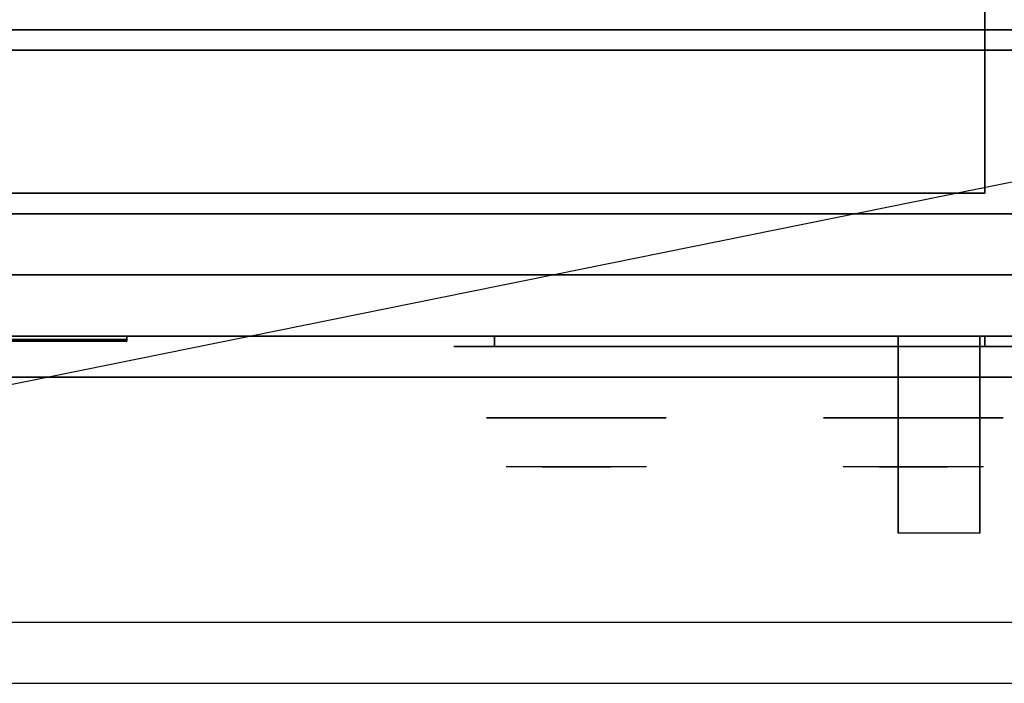
# Model space of a CAD drawing. Extents: x -104 to 104, y -21 to 21.
# Drawn here: x -85 to -73, y -21 to -13 of the extents above; entities that cross this region are included whole.
import ezdxf

# ---------------------------------------------------------------- set-up
doc = ezdxf.new("R2010")
doc.units = 0
doc.layers.get('DEFPOINTS').update_dxf_attribs({"linetype": 'CONTINUOUS'})
for name, color, linetype in [('3D', 254, 'CONTINUOUS'), ('3D-BLACK', 250, 'CONTINUOUS'), ('3D-CASTIRON', 251, 'CONTINUOUS'), ('3D-CHROME', 254, 'CONTINUOUS'), ('3D-FLAT', 7, 'CONTINUOUS'), ('3D-LOGO-SS', 4, 'CONTINUOUS'), ('3D-NON', 43, 'CONTINUOUS'), ('3D-VHC', 1, 'CONTINUOUS')]:
    doc.layers.add(name, color=color, linetype=linetype)

msp = doc.modelspace()

# ---------------------------------------------------------------- linework, layer by layer
at = {"layer": '3D', "extrusion": (1, 0, 0)}
msp.add_arc((-20.836, 19.744, -74.562), 4.902, 32.4662, 62.8207, dxfattribs=at)
at = {"layer": '3D', "invisible_edges": 1}
msp.add_3dface([(-67.6, -20.2, 36), (-103.4, -20.2, 36), (-103.4, -20.95, 35.25), (-67.6, -20.95, 35.25)], dxfattribs=at)
at = {"layer": '3D-BLACK', "extrusion": (0, 1, 0)}
for centre, start, end in [((79.5, 30.5, -16.825), 270, 90), ((73.5, 30.5, -16.825), 90, 270)]:
    msp.add_arc(centre, 0.5, start, end, dxfattribs=at)
at = {"layer": '3D-BLACK'}
for points in [[(-90, -16.74, 11.96), (-84, -16.74, 11.96), (-84, -16.74, 13.04), (-90, -16.74, 13.04)], [(-73.5, -16.825, 30), (-73.5, -16.7, 30), (-79.5, -16.7, 30), (-79.5, -16.825, 30)], [(-79.5, -16.825, 31), (-79.5, -16.7, 31), (-73.5, -16.7, 31), (-73.5, -16.825, 31)]]:
    msp.add_3dface(points, dxfattribs=at)
at = {"layer": '3D-BLACK', "invisible_edges": 15}
for points in [[(-73, -16.825, 30.5), (-73.067, -16.825, 30.25), (-79.933, -16.825, 30.25), (-80, -16.825, 30.5)], [(-73.067, -16.825, 30.75), (-73, -16.825, 30.5), (-80, -16.825, 30.5), (-79.933, -16.825, 30.75)], [(-73.067, -16.825, 30.25), (-73.25, -16.825, 30.067), (-79.75, -16.825, 30.067), (-79.933, -16.825, 30.25)], [(-73.25, -16.825, 30.933), (-73.067, -16.825, 30.75), (-79.933, -16.825, 30.75), (-79.75, -16.825, 30.933)], [(-73.25, -16.825, 30.067), (-73.5, -16.825, 30), (-79.5, -16.825, 30), (-79.75, -16.825, 30.067)], [(-73.5, -16.825, 31), (-73.25, -16.825, 30.933), (-79.75, -16.825, 30.933), (-79.5, -16.825, 31)]]:
    msp.add_3dface(points, dxfattribs=at)
at = {"layer": '3D-CASTIRON'}
msp.add_3dface([(-67.5, 0.55, 35), (-85.5, 0.55, 35), (-85.5, -12.95, 35), (-67.5, -12.95, 35)], dxfattribs=at)
at = {"layer": '3D-CHROME', "extrusion": (0, -1, 0)}
for centre in [(-78.5, 30.5, 17.7), (-74.375, 30.5, 17.7)]:
    msp.add_circle(centre, 1.1, dxfattribs=at)
for centre, start, end in [((-78.5, 30.5, 16.825), 180, 0), ((-78.5, 30.5, 16.825), 0, 180), ((-74.375, 30.5, 16.825), 180, 0), ((-74.375, 30.5, 16.825), 0, 180)]:
    msp.add_arc(centre, 0.2, start, end, dxfattribs=at)
at = {"layer": '3D-CHROME', "extrusion": (0, 1, 0)}
for centre, radius, start, end in [((78.5, 30.5, -18.3), 1.1, 218.6926, 321.3074), ((79.677, 30.805, -18.3), 1.042, 136.8322, 252.2226), ((78.5, 30.5, -18.3), 1.1, 67.7474, 112.2526), ((77.323, 30.805, -18.3), 1.042, 287.7774, 43.1678), ((74.375, 30.5, -18.3), 1.1, 218.6926, 321.3074), ((75.552, 30.805, -18.3), 1.042, 136.8322, 252.2226), ((74.375, 30.5, -18.3), 1.1, 67.7474, 112.2526), ((73.198, 30.805, -18.3), 1.042, 287.7774, 43.1678)]:
    msp.add_arc(centre, radius, start, end, dxfattribs=at)
at = {"layer": '3D-CHROME', "invisible_edges": 15}
for points in [[(-78.858, -18.3, 29.77), (-79.118, -18.3, 29.59), (-79.359, -18.3, 29.812), (-79.049, -18.3, 29.973)], [(-78.677, -18.3, 29.641), (-78.823, -18.3, 29.449), (-79.118, -18.3, 29.59), (-78.858, -18.3, 29.77)], [(-78.662, -18.3, 30.073), (-78.858, -18.3, 29.77), (-79.049, -18.3, 29.973), (-78.81, -18.3, 30.226)], [(-78.782, -18.3, 31.563), (-78.615, -18.3, 31.253), (-78.724, -18.3, 31.228), (-78.917, -18.3, 31.518)], [(-78.568, -18.3, 29.975), (-78.677, -18.3, 29.641), (-78.858, -18.3, 29.77), (-78.662, -18.3, 30.073)], [(-78.5, -18.3, 29.597), (-78.5, -18.3, 29.4), (-78.823, -18.3, 29.449), (-78.677, -18.3, 29.641)], [(-78.55, -18.3, 30.455), (-78.662, -18.3, 30.073), (-78.81, -18.3, 30.226), (-78.668, -18.3, 30.543)], [(-78.642, -18.3, 31.591), (-78.547, -18.3, 31.268), (-78.615, -18.3, 31.253), (-78.782, -18.3, 31.563)], [(-78.615, -18.3, 31.253), (-78.534, -18.3, 30.866), (-78.638, -18.3, 30.89), (-78.724, -18.3, 31.228)], [(-78.5, -18.3, 29.941), (-78.5, -18.3, 29.597), (-78.677, -18.3, 29.641), (-78.568, -18.3, 29.975)], [(-78.534, -18.3, 30.866), (-78.55, -18.3, 30.455), (-78.668, -18.3, 30.543), (-78.638, -18.3, 30.89)], [(-78.507, -18.3, 30.398), (-78.568, -18.3, 29.975), (-78.662, -18.3, 30.073), (-78.55, -18.3, 30.455)], [(-78.5, -18.3, 31.6), (-78.5, -18.3, 31.273), (-78.547, -18.3, 31.268), (-78.642, -18.3, 31.591)], [(-78.547, -18.3, 31.268), (-78.5, -18.3, 30.85), (-78.534, -18.3, 30.866), (-78.615, -18.3, 31.253)], [(-78.5, -18.3, 30.378), (-78.5, -18.3, 29.941), (-78.568, -18.3, 29.975), (-78.507, -18.3, 30.398)], [(-78.5, -18.3, 30.85), (-78.507, -18.3, 30.398), (-78.55, -18.3, 30.455), (-78.534, -18.3, 30.866)], [(-78.5, -18.3, 31.273), (-78.5, -18.3, 30.844), (-78.5, -18.3, 30.85), (-78.547, -18.3, 31.268)], [(-78.5, -18.3, 30.844), (-78.5, -18.3, 30.378), (-78.507, -18.3, 30.398), (-78.5, -18.3, 30.85)], [(-78.323, -18.3, 29.641), (-78.177, -18.3, 29.449), (-78.5, -18.3, 29.4), (-78.5, -18.3, 29.597)], [(-78.432, -18.3, 29.975), (-78.323, -18.3, 29.641), (-78.5, -18.3, 29.597), (-78.5, -18.3, 29.941)], [(-78.493, -18.3, 30.398), (-78.432, -18.3, 29.975), (-78.5, -18.3, 29.941), (-78.5, -18.3, 30.378)], [(-78.5, -18.3, 30.85), (-78.493, -18.3, 30.398), (-78.5, -18.3, 30.378), (-78.5, -18.3, 30.844)], [(-78.453, -18.3, 31.268), (-78.5, -18.3, 30.85), (-78.5, -18.3, 30.844), (-78.5, -18.3, 31.273)], [(-78.358, -18.3, 31.591), (-78.453, -18.3, 31.268), (-78.5, -18.3, 31.273), (-78.5, -18.3, 31.6)], [(-78.466, -18.3, 30.866), (-78.45, -18.3, 30.455), (-78.493, -18.3, 30.398), (-78.5, -18.3, 30.85)], [(-78.385, -18.3, 31.253), (-78.466, -18.3, 30.866), (-78.5, -18.3, 30.85), (-78.453, -18.3, 31.268)], [(-78.45, -18.3, 30.455), (-78.338, -18.3, 30.073), (-78.432, -18.3, 29.975), (-78.493, -18.3, 30.398)], [(-78.362, -18.3, 30.89), (-78.332, -18.3, 30.543), (-78.45, -18.3, 30.455), (-78.466, -18.3, 30.866)], [(-78.276, -18.3, 31.228), (-78.362, -18.3, 30.89), (-78.466, -18.3, 30.866), (-78.385, -18.3, 31.253)], [(-78.218, -18.3, 31.563), (-78.385, -18.3, 31.253), (-78.453, -18.3, 31.268), (-78.358, -18.3, 31.591)], [(-78.332, -18.3, 30.543), (-78.19, -18.3, 30.226), (-78.338, -18.3, 30.073), (-78.45, -18.3, 30.455)], [(-78.338, -18.3, 30.073), (-78.142, -18.3, 29.77), (-78.323, -18.3, 29.641), (-78.432, -18.3, 29.975)], [(-78.083, -18.3, 31.518), (-78.276, -18.3, 31.228), (-78.385, -18.3, 31.253), (-78.218, -18.3, 31.563)], [(-78.19, -18.3, 30.226), (-77.951, -18.3, 29.973), (-78.142, -18.3, 29.77), (-78.338, -18.3, 30.073)], [(-78.142, -18.3, 29.77), (-77.882, -18.3, 29.59), (-78.177, -18.3, 29.449), (-78.323, -18.3, 29.641)], [(-77.951, -18.3, 29.973), (-77.641, -18.3, 29.812), (-77.882, -18.3, 29.59), (-78.142, -18.3, 29.77)], [(-74.733, -18.3, 29.77), (-74.993, -18.3, 29.59), (-75.234, -18.3, 29.812), (-74.924, -18.3, 29.973)], [(-74.552, -18.3, 29.641), (-74.698, -18.3, 29.449), (-74.993, -18.3, 29.59), (-74.733, -18.3, 29.77)], [(-74.537, -18.3, 30.073), (-74.733, -18.3, 29.77), (-74.924, -18.3, 29.973), (-74.685, -18.3, 30.226)], [(-74.657, -18.3, 31.563), (-74.49, -18.3, 31.253), (-74.599, -18.3, 31.228), (-74.792, -18.3, 31.518)], [(-74.443, -18.3, 29.975), (-74.552, -18.3, 29.641), (-74.733, -18.3, 29.77), (-74.537, -18.3, 30.073)], [(-74.375, -18.3, 29.597), (-74.375, -18.3, 29.4), (-74.698, -18.3, 29.449), (-74.552, -18.3, 29.641)], [(-74.425, -18.3, 30.455), (-74.537, -18.3, 30.073), (-74.685, -18.3, 30.226), (-74.543, -18.3, 30.543)], [(-74.517, -18.3, 31.591), (-74.422, -18.3, 31.268), (-74.49, -18.3, 31.253), (-74.657, -18.3, 31.563)], [(-74.49, -18.3, 31.253), (-74.409, -18.3, 30.866), (-74.513, -18.3, 30.89), (-74.599, -18.3, 31.228)], [(-74.375, -18.3, 29.941), (-74.375, -18.3, 29.597), (-74.552, -18.3, 29.641), (-74.443, -18.3, 29.975)], [(-74.409, -18.3, 30.866), (-74.425, -18.3, 30.455), (-74.543, -18.3, 30.543), (-74.513, -18.3, 30.89)], [(-74.382, -18.3, 30.398), (-74.443, -18.3, 29.975), (-74.537, -18.3, 30.073), (-74.425, -18.3, 30.455)], [(-74.375, -18.3, 31.6), (-74.375, -18.3, 31.273), (-74.422, -18.3, 31.268), (-74.517, -18.3, 31.591)], [(-74.422, -18.3, 31.268), (-74.375, -18.3, 30.85), (-74.409, -18.3, 30.866), (-74.49, -18.3, 31.253)], [(-74.375, -18.3, 30.378), (-74.375, -18.3, 29.941), (-74.443, -18.3, 29.975), (-74.382, -18.3, 30.398)], [(-74.375, -18.3, 30.85), (-74.382, -18.3, 30.398), (-74.425, -18.3, 30.455), (-74.409, -18.3, 30.866)], [(-74.375, -18.3, 31.273), (-74.375, -18.3, 30.844), (-74.375, -18.3, 30.85), (-74.422, -18.3, 31.268)], [(-74.375, -18.3, 30.844), (-74.375, -18.3, 30.378), (-74.382, -18.3, 30.398), (-74.375, -18.3, 30.85)], [(-74.198, -18.3, 29.641), (-74.052, -18.3, 29.449), (-74.375, -18.3, 29.4), (-74.375, -18.3, 29.597)], [(-74.307, -18.3, 29.975), (-74.198, -18.3, 29.641), (-74.375, -18.3, 29.597), (-74.375, -18.3, 29.941)], [(-74.368, -18.3, 30.398), (-74.307, -18.3, 29.975), (-74.375, -18.3, 29.941), (-74.375, -18.3, 30.378)], [(-74.375, -18.3, 30.85), (-74.368, -18.3, 30.398), (-74.375, -18.3, 30.378), (-74.375, -18.3, 30.844)], [(-74.328, -18.3, 31.268), (-74.375, -18.3, 30.85), (-74.375, -18.3, 30.844), (-74.375, -18.3, 31.273)], [(-74.233, -18.3, 31.591), (-74.328, -18.3, 31.268), (-74.375, -18.3, 31.273), (-74.375, -18.3, 31.6)], [(-74.341, -18.3, 30.866), (-74.325, -18.3, 30.455), (-74.368, -18.3, 30.398), (-74.375, -18.3, 30.85)], [(-74.26, -18.3, 31.253), (-74.341, -18.3, 30.866), (-74.375, -18.3, 30.85), (-74.328, -18.3, 31.268)], [(-74.325, -18.3, 30.455), (-74.213, -18.3, 30.073), (-74.307, -18.3, 29.975), (-74.368, -18.3, 30.398)], [(-74.237, -18.3, 30.89), (-74.207, -18.3, 30.543), (-74.325, -18.3, 30.455), (-74.341, -18.3, 30.866)], [(-74.151, -18.3, 31.228), (-74.237, -18.3, 30.89), (-74.341, -18.3, 30.866), (-74.26, -18.3, 31.253)], [(-74.093, -18.3, 31.563), (-74.26, -18.3, 31.253), (-74.328, -18.3, 31.268), (-74.233, -18.3, 31.591)], [(-74.207, -18.3, 30.543), (-74.065, -18.3, 30.226), (-74.213, -18.3, 30.073), (-74.325, -18.3, 30.455)], [(-74.213, -18.3, 30.073), (-74.017, -18.3, 29.77), (-74.198, -18.3, 29.641), (-74.307, -18.3, 29.975)], [(-73.958, -18.3, 31.518), (-74.151, -18.3, 31.228), (-74.26, -18.3, 31.253), (-74.093, -18.3, 31.563)], [(-74.065, -18.3, 30.226), (-73.826, -18.3, 29.973), (-74.017, -18.3, 29.77), (-74.213, -18.3, 30.073)], [(-74.017, -18.3, 29.77), (-73.757, -18.3, 29.59), (-74.052, -18.3, 29.449), (-74.198, -18.3, 29.641)], [(-73.826, -18.3, 29.973), (-73.516, -18.3, 29.812), (-73.757, -18.3, 29.59), (-74.017, -18.3, 29.77)]]:
    msp.add_3dface(points, dxfattribs=at)
at = {"layer": '3D-FLAT'}
for points in [[(-103.4, -15.2, 26.8), (-67.6, -15.2, 26.8), (-67.6, 13.95, 26.8), (-103.4, 13.95, 26.8)], [(-103.4, -15.2, 6), (-67.6, -15.2, 6), (-67.6, 13.95, 6), (-103.4, 13.95, 6)], [(-73.5, 10.05, 25), (-73.5, -14.95, 25), (-100.5, -14.95, 25), (-100.5, 10.05, 25)], [(-100.5, 10.05, 11), (-100.5, -14.95, 11), (-73.5, -14.95, 11), (-73.5, 10.05, 11)], [(-67.6, -13.2, 27), (-103.4, -13.2, 27), (-103.4, -15.95, 27), (-67.6, -15.95, 27)], [(-74.562, -16.7, 24.438), (-73.562, -16.7, 24.438), (-73.562, -19.111, 24.438), (-74.562, -19.111, 24.438)]]:
    msp.add_3dface(points, dxfattribs=at)
for points, invisible_edges in [([(-67.6, -12.95, 36), (-103.4, -12.95, 36), (-103.4, -20.2, 36), (-67.6, -20.2, 36)], 1), ([(-67.6, -20.95, 34.5), (-103.4, -20.95, 34.5), (-103.4, -12.95, 34.5), (-67.6, -12.95, 34.5)], 5)]:
    msp.add_3dface(points, dxfattribs=dict(at, invisible_edges=invisible_edges))
at = {"layer": '3D-LOGO-SS'}
for points in [[(-90, -16.7, 11.96), (-90, -16.76, 11.96), (-84, -16.76, 11.96), (-84, -16.7, 11.96)], [(-84, -16.7, 13.04), (-84, -16.76, 13.04), (-90, -16.76, 13.04), (-90, -16.7, 13.04)], [(-84, -16.7, 11.96), (-84, -16.76, 11.96), (-84, -16.76, 13.04), (-84, -16.7, 13.04)], [(-85.417, -16.76, 12.036), (-85.417, -16.76, 12.036), (-85.169, -16.76, 12.036)], [(-85.169, -16.76, 12.936), (-85.169, -16.76, 12.936), (-85.371, -16.76, 12.936)], [(-85.003, -16.76, 12.936), (-85.003, -16.76, 12.936), (-84.447, -16.76, 12.936)], [(-85.003, -16.76, 12.036), (-85.003, -16.76, 12.036), (-84.764, -16.76, 12.036)], [(-84.506, -16.76, 12.036), (-84.506, -16.76, 12.036), (-84.267, -16.76, 12.036)], [(-84.267, -16.76, 12.036), (-84.267, -16.76, 12.036), (-84.267, -16.76, 12.756)]]:
    msp.add_3dface(points, dxfattribs=at)
for points, invisible_edges in [([(-90, -16.76, 13.04), (-89.513, -16.76, 12.936), (-84.267, -16.76, 12.936), (-84, -16.76, 13.04)], 7), ([(-90, -16.76, 11.96), (-89.256, -16.76, 12.036), (-84.267, -16.76, 12.036), (-84, -16.76, 11.96)], 7), ([(-85.169, -16.76, 12.936), (-85.003, -16.76, 12.936), (-85.003, -16.76, 12.036), (-85.169, -16.76, 12.036)], 5), ([(-84.764, -16.76, 12.688), (-84.536, -16.76, 12.688), (-84.515, -16.76, 12.68), (-84.506, -16.76, 12.658)], 8), ([(-84.764, -16.76, 12.036), (-84.764, -16.76, 12.688), (-84.506, -16.76, 12.658), (-84.506, -16.76, 12.036)], 10), ([(-84.447, -16.76, 12.936), (-84.378, -16.76, 12.922), (-84.32, -16.76, 12.883), (-84.267, -16.76, 12.936)], 12), ([(-84.32, -16.76, 12.883), (-84.281, -16.76, 12.825), (-84.267, -16.76, 12.756), (-84.267, -16.76, 12.936)], 12), ([(-84, -16.76, 11.96), (-84.267, -16.76, 12.036), (-84.267, -16.76, 12.936), (-84, -16.76, 13.04)], 7)]:
    msp.add_3dface(points, dxfattribs=dict(at, invisible_edges=invisible_edges))
at = {"layer": '3D-NON'}
for points in [[(-67.6, -12.95, 27), (-67.6, -12.95, 35), (-103.4, -12.95, 35), (-103.4, -12.95, 27)], [(-67.6, -12.95, 34.5), (-103.4, -12.95, 34.5), (-103.4, -12.95, 36), (-67.6, -12.95, 36)], [(-67.6, -13.2, 35.75), (-103.4, -13.2, 35.75), (-103.4, -13.2, 27), (-67.6, -13.2, 27)], [(-103.4, -15.2, 6), (-67.6, -15.2, 6), (-67.6, -15.2, 26.8), (-103.4, -15.2, 26.8)], [(-103.4, -15.2, 9.5), (-103.4, -15.2, 10), (-67.6, -15.2, 10), (-67.6, -15.2, 9.5)], [(-103.4, -15.2, 6), (-103.4, -15.2, 9.5), (-67.6, -15.2, 9.5), (-67.6, -15.2, 6)], [(-101.75, -15.2, 25.5), (-101.75, -15.2, 26.5), (-72.25, -15.2, 26.5), (-72.25, -15.2, 25.5)], [(-101.75, -15.2, 10.5), (-101.75, -15.2, 25.5), (-72.25, -15.2, 25.5), (-72.25, -15.2, 10.5)], [(-74.562, -17.095, 23.307), (-74.562, -17.084, 22.898), (-74.562, -16.7, 22.375), (-74.562, -16.7, 22.891)], [(-74.562, -17.126, 23.668), (-74.562, -17.095, 23.307), (-74.562, -16.7, 22.891), (-74.562, -16.7, 23.406)], [(-74.562, -17.16, 24.029), (-74.562, -17.126, 23.668), (-74.562, -16.7, 23.406), (-74.562, -16.7, 23.922)], [(-74.562, -17.178, 24.438), (-74.562, -17.16, 24.029), (-74.562, -16.7, 23.922), (-74.562, -16.7, 24.438)], [(-73.562, -17.095, 23.307), (-73.562, -17.084, 22.898), (-73.562, -16.7, 22.375), (-73.562, -16.7, 22.891)], [(-73.562, -17.126, 23.668), (-73.562, -17.095, 23.307), (-73.562, -16.7, 22.891), (-73.562, -16.7, 23.406)], [(-73.562, -17.16, 24.029), (-73.562, -17.126, 23.668), (-73.562, -16.7, 23.406), (-73.562, -16.7, 23.922)], [(-73.562, -17.178, 24.438), (-73.562, -17.16, 24.029), (-73.562, -16.7, 23.922), (-73.562, -16.7, 24.438)], [(-74.562, -17.542, 23.646), (-74.562, -17.533, 23.366), (-74.562, -17.084, 22.898), (-74.562, -17.095, 23.307)], [(-74.562, -17.58, 23.902), (-74.562, -17.542, 23.646), (-74.562, -17.095, 23.307), (-74.562, -17.126, 23.668)], [(-73.562, -17.542, 23.646), (-73.562, -17.533, 23.366), (-73.562, -17.084, 22.898), (-73.562, -17.095, 23.307)], [(-73.562, -17.58, 23.902), (-73.562, -17.542, 23.646), (-73.562, -17.095, 23.307), (-73.562, -17.126, 23.668)], [(-74.562, -17.625, 24.159), (-74.562, -17.58, 23.902), (-74.562, -17.126, 23.668), (-74.562, -17.16, 24.029)], [(-74.562, -17.656, 24.438), (-74.562, -17.625, 24.159), (-74.562, -17.16, 24.029), (-74.562, -17.178, 24.438)], [(-73.562, -17.625, 24.159), (-73.562, -17.58, 23.902), (-73.562, -17.126, 23.668), (-73.562, -17.16, 24.029)], [(-73.562, -17.656, 24.438), (-73.562, -17.625, 24.159), (-73.562, -17.16, 24.029), (-73.562, -17.178, 24.438)], [(-74.562, -18.038, 23.931), (-74.562, -18.04, 23.77), (-74.562, -17.533, 23.366), (-74.562, -17.542, 23.646)], [(-74.562, -18.063, 24.105), (-74.562, -18.038, 23.931), (-74.562, -17.542, 23.646), (-74.562, -17.58, 23.902)], [(-74.562, -18.1, 24.279), (-74.562, -18.063, 24.105), (-74.562, -17.58, 23.902), (-74.562, -17.625, 24.159)], [(-73.562, -18.038, 23.931), (-73.562, -18.04, 23.77), (-73.562, -17.533, 23.366), (-73.562, -17.542, 23.646)], [(-73.562, -18.063, 24.105), (-73.562, -18.038, 23.931), (-73.562, -17.542, 23.646), (-73.562, -17.58, 23.902)], [(-73.562, -18.1, 24.279), (-73.562, -18.063, 24.105), (-73.562, -17.58, 23.902), (-73.562, -17.625, 24.159)], [(-74.562, -18.134, 24.437), (-74.562, -18.1, 24.279), (-74.562, -17.625, 24.159), (-74.562, -17.656, 24.438)], [(-73.562, -18.134, 24.437), (-73.562, -18.1, 24.279), (-73.562, -17.625, 24.159), (-73.562, -17.656, 24.438)], [(-74.562, -19.079, 24.187), (-74.562, -19.097, 24.104), (-74.562, -18.04, 23.77), (-74.562, -18.038, 23.931)], [(-74.562, -19.075, 24.272), (-74.562, -19.079, 24.187), (-74.562, -18.038, 23.931), (-74.562, -18.063, 24.105)], [(-74.562, -19.086, 24.356), (-74.562, -19.075, 24.272), (-74.562, -18.063, 24.105), (-74.562, -18.1, 24.279)], [(-73.562, -19.079, 24.187), (-73.562, -19.097, 24.104), (-73.562, -18.04, 23.77), (-73.562, -18.038, 23.931)], [(-73.562, -19.075, 24.272), (-73.562, -19.079, 24.187), (-73.562, -18.038, 23.931), (-73.562, -18.063, 24.105)], [(-73.562, -19.086, 24.356), (-73.562, -19.075, 24.272), (-73.562, -18.063, 24.105), (-73.562, -18.1, 24.279)], [(-74.562, -19.111, 24.437), (-74.562, -19.086, 24.356), (-74.562, -18.1, 24.279), (-74.562, -18.134, 24.437)], [(-73.562, -19.111, 24.437), (-73.562, -19.086, 24.356), (-73.562, -18.1, 24.279), (-73.562, -18.134, 24.437)]]:
    msp.add_3dface(points, dxfattribs=at)
at = {"layer": '3D-NON', "invisible_edges": 1}
msp.add_3dface([(-67.6, -20.95, 35.25), (-103.4, -20.95, 35.25), (-103.4, -20.95, 34.5), (-67.6, -20.95, 34.5)], dxfattribs=at)
at = {"layer": '3D-VHC'}
for points in [[(-103.4, -16.7, 10), (-103.4, -15.2, 10), (-67.6, -15.2, 10), (-67.6, -16.7, 10)], [(-103.4, -17.2, 9.5), (-103.4, -15.2, 9.5), (-67.6, -15.2, 9.5), (-67.6, -17.2, 9.5)], [(-103.4, -17.2, 9.5), (-103.4, -15.2, 9.5), (-67.6, -15.2, 9.5), (-67.6, -17.2, 9.5)], [(-103.4, -17.2, 6), (-103.4, -15.2, 6), (-67.6, -15.2, 6), (-67.6, -17.2, 6)], [(-101.75, -15.95, 26.5), (-101.75, -15.2, 26.5), (-72.25, -15.2, 26.5), (-72.25, -15.95, 26.5)], [(-101.75, -16.7, 25.5), (-101.75, -15.2, 25.5), (-72.25, -15.2, 25.5), (-72.25, -16.7, 25.5)], [(-101.75, -16.7, 25.5), (-101.75, -15.2, 25.5), (-72.25, -15.2, 25.5), (-72.25, -16.7, 25.5)], [(-101.75, -16.7, 10.5), (-101.75, -15.2, 10.5), (-72.25, -15.2, 10.5), (-72.25, -16.7, 10.5)], [(-67.6, -15.95, 27), (-103.4, -15.95, 27), (-103.4, -16.7, 27.75), (-67.6, -16.7, 27.75)], [(-101.75, -15.95, 26.5), (-101.75, -16.7, 25.5), (-72.25, -16.7, 25.5), (-72.25, -15.95, 26.5)], [(-103.4, -16.7, 10), (-103.4, -17.2, 9.5), (-67.6, -17.2, 9.5), (-67.6, -16.7, 10)], [(-67.6, -16.7, 27.75), (-103.4, -16.7, 27.75), (-103.4, -16.7, 35.75), (-67.6, -16.7, 35.75)], [(-101.75, -16.7, 25.5), (-101.75, -16.7, 10.5), (-72.25, -16.7, 10.5), (-72.25, -16.7, 25.5)], [(-103.4, -17.2, 9.5), (-103.4, -17.2, 6), (-67.6, -17.2, 6), (-67.6, -17.2, 9.5)]]:
    msp.add_3dface(points, dxfattribs=at)
at = {"layer": 'DEFPOINTS', "color": 6}
msp.add_line((-103.5, -20.95), (103.5, 20.95), dxfattribs=at)

doc.saveas('drawing.dxf')
